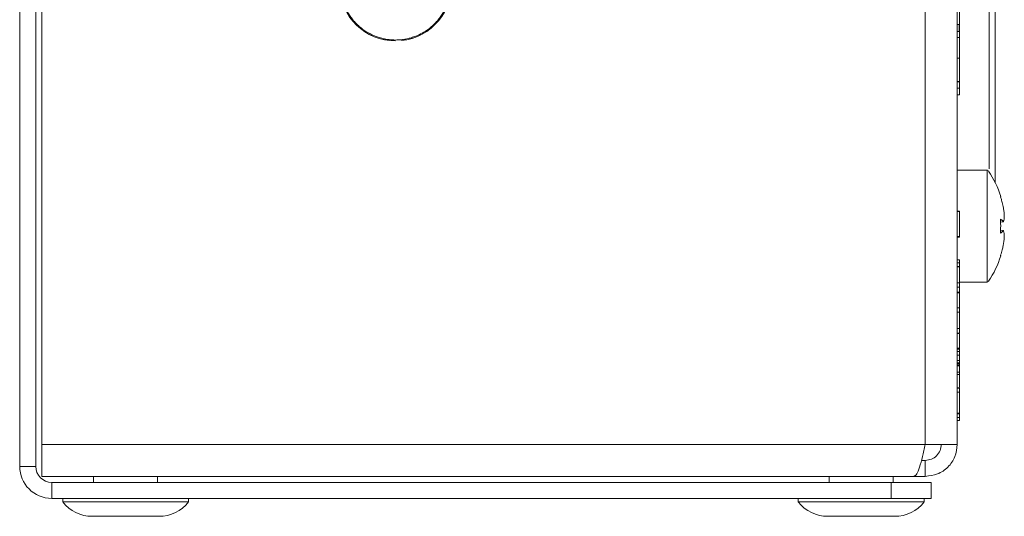
# Model space of a CAD drawing. Units: millimetres. Extents: x 7 to 286, y 8 to 196.
# Drawn here: x 46 to 70, y 62 to 75 of the extents above; entities that cross this region are included whole.
import ezdxf

# ---------------------------------------------------------------- set-up
doc = ezdxf.new("R2010")
doc.units = ezdxf.units.MM

msp = doc.modelspace()

# ---------------------------------------------------------------- linework, layer by layer
at = {"color": 7, "linetype": 'Continuous', "lineweight": 18}
for p, q in [((45.6855, 97.4173), (45.6855, 63.4173)), ((46.0855, 97.4173), (46.0855, 63.4173)), ((46.2355, 96.8673), (46.2355, 63.9673)), ((68.3355, 96.8673), (68.3355, 63.9673)), ((69.1355, 96.8673), (69.1355, 63.9673)), ((70.0855, 79.6823), (70.0855, 70.522)), ((69.1955, 75.1323), (69.1955, 74.4752)), ((69.1955, 74.4752), (69.1355, 74.4752)), ((69.1955, 74.4752), (69.1355, 74.4752)), ((69.1855, 74.4752), (69.1855, 74.3011)), ((69.1955, 74.4752), (69.1955, 74.3011)), ((69.1955, 74.4752), (69.1955, 74.4752)), ((69.1955, 74.3011), (69.1355, 74.3011)), ((69.1955, 74.1502), (69.1355, 74.1502)), ((69.1955, 74.3011), (69.1955, 74.1502)), ((69.1955, 74.1502), (69.1955, 73.6323)), ((69.1955, 73.6323), (69.1355, 73.6323)), ((69.1855, 73.0498), (69.1355, 73.0498)), ((69.1955, 73.0448), (69.1355, 73.0448)), ((69.1955, 72.8823), (69.1355, 72.8823)), ((69.1955, 72.7198), (69.1355, 72.7198)), ((69.88, 70.8323), (69.1355, 70.8323)), ((69.1955, 69.8074), (69.1355, 69.8074)), ((69.1955, 69.8038), (69.1355, 69.8038)), ((69.1955, 69.8012), (69.1355, 69.8012)), ((69.1955, 69.8074), (69.1955, 69.8038)), ((69.1955, 69.8038), (69.1955, 69.8012)), ((69.1955, 69.8012), (69.1955, 69.1697)), ((70.2919, 69.8832), (70.292, 69.883)), ((70.2195, 69.5321), (70.2876, 69.5397)), ((70.2919, 69.5434), (70.2918, 69.5432)), ((70.3127, 69.6703), (70.3128, 69.6695)), ((70.3127, 69.6703), (70.3128, 69.6701)), ((70.2876, 69.3248), (70.2189, 69.3325)), ((69.1955, 69.1697), (69.1355, 69.1697)), ((69.1955, 69.1583), (69.1355, 69.1583)), ((69.1955, 69.1597), (69.1955, 69.1583)), ((70.292, 68.9815), (70.2919, 68.9814)), ((70.3128, 69.195), (70.3127, 69.1942)), ((70.3128, 69.1945), (70.3127, 69.1942)), ((69.1955, 68.5883), (69.1355, 68.5883)), ((69.1955, 68.5133), (69.1355, 68.5133)), ((69.1955, 68.5133), (69.1955, 68.4279)), ((69.1955, 68.4195), (69.1355, 68.4195)), ((69.1955, 68.4107), (69.1355, 68.4107)), ((69.1955, 68.4107), (69.1955, 68.009)), ((69.1955, 68.009), (69.1355, 68.009)), ((69.1955, 68.0323), (69.88, 68.0323)), ((69.1955, 68.009), (69.1955, 67.9036)), ((69.1955, 67.9036), (69.1355, 67.9036)), ((69.1955, 67.7766), (69.1355, 67.7766)), ((69.1955, 67.7651), (69.1355, 67.7651)), ((69.1955, 67.9036), (69.1955, 67.7766)), ((69.1955, 67.7538), (69.1955, 67.3971)), ((69.1955, 67.3867), (69.1355, 67.3867)), ((69.1955, 67.3832), (69.1355, 67.3832)), ((69.1955, 67.2765), (69.1355, 67.2765)), ((69.1955, 67.3832), (69.1955, 67.2765)), ((69.1955, 67.2765), (69.1955, 66.8664)), ((69.1955, 66.8664), (69.1355, 66.8664)), ((69.1955, 66.7517), (69.1355, 66.7517)), ((69.1955, 66.7403), (69.1355, 66.7403)), ((69.1955, 66.8664), (69.1955, 66.7517)), ((69.1955, 66.729), (69.1955, 66.3841)), ((69.1955, 66.3757), (69.1355, 66.3757)), ((69.1955, 66.3537), (69.1355, 66.3537)), ((69.1955, 66.2896), (69.1355, 66.2896)), ((69.1955, 66.3643), (69.1955, 66.3606)), ((69.1955, 66.199), (69.1355, 66.199)), ((69.1955, 66.0716), (69.1355, 66.0716)), ((69.1955, 66.0088), (69.1355, 66.0088)), ((69.1955, 65.9812), (69.1355, 65.9812)), ((69.1955, 65.954), (69.1355, 65.954)), ((69.1955, 65.9497), (69.1355, 65.9497)), ((69.1955, 65.9374), (69.1355, 65.9374)), ((69.1955, 65.7766), (69.1355, 65.7766)), ((69.1955, 65.9497), (69.1955, 65.9374)), ((69.1955, 65.765), (69.1955, 65.7328)), ((69.1955, 65.7213), (69.1355, 65.7213)), ((69.1955, 65.71), (69.1955, 65.3949)), ((69.1955, 65.3825), (69.1355, 65.3825)), ((69.1955, 65.379), (69.1355, 65.379)), ((69.1955, 65.2722), (69.1355, 65.2722)), ((69.1955, 65.379), (69.1955, 65.2722)), ((69.1955, 65.2722), (69.1955, 64.7475)), ((69.1955, 64.7475), (69.1355, 64.7475)), ((69.1955, 64.736), (69.1355, 64.736)), ((69.1955, 64.6423), (69.1355, 64.6423)), ((69.1955, 64.5673), (69.1355, 64.5673)), ((69.1955, 64.7242), (69.1955, 64.6423)), ((46.2355, 63.1673), (46.2355, 63.9673)), ((46.2355, 63.9673), (68.3355, 63.9673)), ((68.3355, 63.9673), (69.1355, 63.9673)), ((68.2392, 63.5673), (68.3355, 63.5673)), ((68.3355, 63.1673), (68.3355, 63.5673)), ((46.0855, 63.4173), (45.6855, 63.4173)), ((46.2355, 63.1673), (68.0527, 63.1673)), ((47.5355, 63.1673), (47.5355, 63.0173)), ((49.1355, 63.0173), (49.1355, 63.1673)), ((65.9355, 63.1673), (65.9355, 63.0173)), ((67.5355, 63.0173), (67.5355, 63.1673)), ((68.0527, 63.1673), (68.3355, 63.1673)), ((46.4855, 63.0173), (46.4855, 62.6173)), ((67.4855, 63.0173), (46.4855, 63.0173)), ((67.4855, 62.6173), (67.4855, 63.0173)), ((67.4855, 63.0173), (68.4855, 63.0173)), ((68.4855, 63.0173), (68.4855, 62.6173)), ((67.4855, 62.6173), (46.4855, 62.6173)), ((46.7605, 62.6173), (46.7605, 62.5273)), ((49.9105, 62.5273), (49.9105, 62.6173)), ((65.1605, 62.6173), (65.1605, 62.5273)), ((68.4855, 62.6173), (67.4855, 62.6173)), ((68.3105, 62.5273), (68.3105, 62.6173)), ((46.7605, 62.5273), (49.9105, 62.5273)), ((65.1605, 62.5273), (68.3105, 62.5273)), ((47.5005, 62.1673), (49.1705, 62.1673)), ((65.9005, 62.1673), (67.5705, 62.1673))]:
    msp.add_line(p, q, dxfattribs=at)
at = {"color": 8, "linetype": 'Continuous', "lineweight": 18}
for p, q in [((69.9355, 70.864), (69.9355, 79.8323)), ((70.2167, 70.1758), (70.2222, 70.1764)), ((70.2195, 69.5322), (70.2876, 69.5399)), ((70.2876, 69.3247), (70.2189, 69.3324)), ((70.2917, 69.3216), (70.2919, 69.3211))]:
    msp.add_line(p, q, dxfattribs=at)
at = {"color": 7, "linetype": 'Continuous', "lineweight": 18, "flags": 128}
for points in [[(70.2167, 70.1758), (70.2169, 70.1747), (70.2169, 70.1743)], [(70.2169, 69.5972), (70.2169, 69.5972), (70.2167, 69.5972)], [(70.2919, 69.5434), (70.292, 69.5441), (70.2919, 69.5449)], [(70.2169, 69.2674), (70.2169, 69.2674), (70.2167, 69.2674)], [(70.2919, 69.3211), (70.292, 69.3205), (70.2919, 69.3196)]]:
    msp.add_lwpolyline(points, dxfattribs=at)
at = {"color": 8, "linetype": 'Continuous', "lineweight": 18, "flags": 128}
for points in [[(70.2876, 69.5397), (70.2876, 69.5397), (70.2876, 69.5398), (70.2876, 69.5399), (70.2876, 69.5399)], [(70.2169, 68.6903), (70.2169, 68.6898), (70.2167, 68.6888)]]:
    msp.add_lwpolyline(points, dxfattribs=at)
at = {"color": 7, "linetype": 'Continuous', "lineweight": 18}
for centre, radius, start, end in [((55.0855, 75.4673), 1.4, 276.0316, 270), ((69.88, 70.7823), 0.05, 53.73825, 89.98118), ((67.8355, 69.4323), 2.5, 17.33361, 33.44889), ((70.2174, 70.1749), 0.005, 276, 17.327), ((70.2868, 69.545), 0.00514, 278.42861, 359.56122), ((70.287, 69.5447), 0.005, 276.40604, 345.3206), ((70.3078, 69.6699), 0.005, 356.05537, 2.29905), ((70.287, 69.3198), 0.005, 14.6794, 83.59396), ((70.2868, 69.3196), 0.00514, 0.43878, 81.57139), ((70.3078, 69.1947), 0.005, 357.70095, 3.94463), ((67.8355, 69.4323), 2.5, 326.54574, 342.67839), ((70.2174, 68.6897), 0.005, 342.69665, 84), ((69.88, 68.0823), 0.05, 270.08014, 0.00092), ((46.4855, 63.4173), 0.8, 180, 270), ((46.4855, 63.4173), 0.4, 180, 270), ((47.5005, 63.1078), 0.9406, 218.11541, 270), ((49.1705, 63.1078), 0.9406, 270, 321.88459), ((65.9005, 63.1078), 0.9406, 218.11541, 270), ((67.5705, 63.1078), 0.9406, 270, 321.88459)]:
    msp.add_arc(centre, radius, start, end, dxfattribs=at)
at = {"color": 8, "linetype": 'Continuous', "lineweight": 18}
for centre, radius, start, end in [((70.2144, 69.6072), 0.00529, 301.69685, 0.03779), ((70.2144, 69.2573), 0.00529, 359.96196, 58.38099), ((70.2879, 69.3247), 0.000375, 154.85868, 177.76643)]:
    msp.add_arc(centre, radius, start, end, dxfattribs=at)
at = {"color": 7, "linetype": 'Continuous', "lineweight": 18}
for points, knots in [([(55.0855, 74.0897), (55.1339, 74.0912), (55.2204, 74.0938), (55.3441, 74.1127), (55.4566, 74.1389), (55.5678, 74.1751), (55.7461, 74.2504), (55.9118, 74.3562), (56.0546, 74.4859), (56.1337, 74.571), (56.2051, 74.6619), (56.2693, 74.7595), (56.3248, 74.862), (56.3713, 74.9685), (56.4086, 75.0779), (56.4368, 75.1912), (56.4553, 75.3064), (56.4668, 75.4609), (56.4588, 75.6163), (56.4246, 75.8063), (56.3779, 75.9548), (56.3133, 76.0956), (56.2369, 76.2304), (56.1437, 76.3551), (56.0361, 76.4666), (55.9481, 76.5435), (55.8232, 76.6352), (55.6871, 76.7108), (55.5432, 76.7683), (55.395, 76.8135), (55.2416, 76.8398), (55.0769, 76.8469), (54.9408, 76.8398), (54.8074, 76.8186), (54.686, 76.7873), (54.5769, 76.7492), (54.4702, 76.7016), (54.3348, 76.6268), (54.2091, 76.535), (54.0965, 76.4286), (54.0187, 76.3414), (53.949, 76.2485), (53.8875, 76.1506), (53.8339, 76.0467), (53.7895, 75.939), (53.7544, 75.8282), (53.7289, 75.7155), (53.7127, 75.5998), (53.7064, 75.4834), (53.7112, 75.3285), (53.7355, 75.1747), (53.8003, 74.9521), (53.8863, 74.7752), (53.9986, 74.6184), (54.0739, 74.5299), (54.1559, 74.4485), (54.2454, 74.3734), (54.3722, 74.2843), (54.5099, 74.2116), (54.6549, 74.157), (54.7558, 74.1285), (54.8725, 74.1045), (54.9786, 74.0916), (55.0587, 74.0902), (55.0855, 74.0897)], [0, 0, 0, 0, 0.0167581, 0.0299965, 0.0433275, 0.0568019, 0.0704727, 0.1104227, 0.1240936, 0.1373319, 0.1506629, 0.1641373, 0.1778082, 0.1910465, 0.2043775, 0.2178519, 0.2315227, 0.2447611, 0.2715428, 0.2852136, 0.3116635, 0.3252345, 0.3389053, 0.3653552, 0.3789262, 0.3925971, 0.4058354, 0.4326171, 0.4462879, 0.4595263, 0.4863079, 0.4999788, 0.5166439, 0.533495, 0.5467334, 0.5600644, 0.5735388, 0.5872096, 0.6136595, 0.6272305, 0.6409013, 0.6541397, 0.6674707, 0.6809451, 0.6946159, 0.7078543, 0.7211853, 0.7346597, 0.7483305, 0.7615689, 0.7883506, 0.8020214, 0.8419714, 0.8556422, 0.8688806, 0.8822116, 0.895686, 0.9093568, 0.9359031, 0.9493775, 0.9630483, 0.9722261, 0.9906976, 1, 1, 1, 1]), ([(69.1955, 73.6323), (69.1955, 73.4967), (69.1955, 73.2295), (69.1955, 72.9331), (69.1955, 72.7526), (69.1955, 72.7308), (69.1955, 72.7198)], [0, 0, 0, 0, 0.2832886, 0.5580669, 0.7754718, 1, 1, 1, 1]), ([(69.88, 68.0323), (69.88, 68.0341), (69.88, 68.0377), (69.88, 68.0711), (69.88, 68.1243), (69.88, 68.1916), (69.88, 68.2707), (69.88, 68.3668), (69.88, 68.4774), (69.88, 68.5674), (69.88, 68.6631), (69.88, 68.7639), (69.88, 68.8707), (69.88, 69.0178), (69.88, 69.1713), (69.88, 69.3277), (69.88, 69.4851), (69.88, 69.6426), (69.88, 69.7963), (69.88, 69.9465), (69.88, 70.0902), (69.88, 70.2238), (69.88, 70.3185), (69.88, 70.4065), (69.88, 70.4875), (69.88, 70.5619), (69.88, 70.628), (69.88, 70.6853), (69.88, 70.7335), (69.88, 70.7729), (69.88, 70.8056), (69.88, 70.8253), (69.88, 70.8364), (69.88, 70.832), (69.88, 70.8319)], [0, 0, 0, 0, 0.0367178, 0.0738088, 0.1268446, 0.1537645, 0.1810769, 0.2341127, 0.2610326, 0.288345, 0.314698, 0.3412339, 0.3683469, 0.3956593, 0.448695, 0.475615, 0.5029274, 0.5559631, 0.5828831, 0.6101955, 0.6632312, 0.6901512, 0.7174636, 0.7438165, 0.7703525, 0.7974655, 0.8247779, 0.8511308, 0.8778598, 0.9047797, 0.9320922, 0.9653867, 0.9990529, 1, 1, 1, 1]), ([(70.2167, 70.1758), (70.2167, 70.1758), (70.2166, 70.1757), (70.2166, 70.1751), (70.217, 70.1731), (70.2177, 70.1704), (70.2187, 70.1671), (70.2194, 70.1648), (70.2197, 70.1637)], [0, 0, 0, 0, 0.0462272, 0.2343525, 0.4256374, 0.6178666, 0.8089033, 1, 1, 1, 1]), ([(70.2197, 70.1638), (70.2196, 70.1643), (70.2191, 70.1658), (70.2182, 70.1686), (70.2174, 70.1716), (70.217, 70.1734), (70.2169, 70.1742), (70.2169, 70.1742), (70.2168, 70.1742)], [0, 0, 0, 0, 0.0994475, 0.3500733, 0.6051346, 0.8099668, 0.9345413, 1, 1, 1, 1]), ([(70.2919, 69.8832), (70.2818, 69.9308), (70.268, 69.996), (70.2428, 70.0894), (70.2286, 70.1351), (70.2197, 70.1637)], [0, 0, 0, 0, 0.5049077, 0.6904581, 1, 1, 1, 1]), ([(70.3127, 69.6703), (70.3107, 69.7059), (70.3076, 69.7608), (70.2996, 69.8316), (70.2943, 69.8669), (70.2919, 69.8832)], [0, 0, 0, 0, 0.4994977, 0.7688934, 1, 1, 1, 1]), ([(70.2197, 69.6072), (70.2196, 69.6073), (70.2191, 69.6076), (70.2183, 69.6073), (70.2175, 69.6059), (70.2169, 69.6036), (70.2166, 69.6005), (70.2166, 69.5983), (70.2167, 69.5972)], [0, 0, 0, 0, 0.0625347, 0.2546791, 0.4449625, 0.6317289, 0.8158118, 1, 1, 1, 1]), ([(70.2167, 69.2674), (70.2194, 69.3223), (70.2228, 69.3937), (70.2217, 69.5037), (70.2188, 69.5586), (70.2167, 69.5972)], [0, 0, 0, 0, 0.4999704, 0.6490981, 1, 1, 1, 1]), ([(70.2169, 69.5972), (70.2169, 69.5975), (70.2168, 69.5986), (70.2169, 69.6006), (70.2171, 69.6024), (70.2173, 69.6034), (70.2175, 69.6037), (70.2174, 69.6037), (70.2174, 69.6037)], [0, 0, 0, 0, 0.0921306, 0.3818768, 0.6288587, 0.8276601, 0.9817881, 1, 1, 1, 1]), ([(70.2197, 69.6072), (70.2337, 69.5973), (70.2529, 69.5835), (70.276, 69.5626), (70.2858, 69.5517), (70.2919, 69.5449)], [0, 0, 0, 0, 0.4950402, 0.6842851, 1, 1, 1, 1]), ([(70.2919, 69.5449), (70.2969, 69.5659), (70.3044, 69.5982), (70.3102, 69.6399), (70.312, 69.6607), (70.3127, 69.6703)], [0, 0, 0, 0, 0.5004641, 0.7693399, 1, 1, 1, 1]), ([(70.2155, 69.2625), (70.2295, 69.2724), (70.2578, 69.2924), (70.2776, 69.3139), (70.2876, 69.3247)], [0, 0, 0, 0, 0.4950667, 1, 1, 1, 1]), ([(70.2167, 69.2674), (70.2167, 69.2671), (70.2166, 69.2657), (70.2166, 69.2631), (70.217, 69.2602), (70.2177, 69.2581), (70.2187, 69.2569), (70.2194, 69.2572), (70.2197, 69.2573)], [0, 0, 0, 0, 0.04622723, 0.23435248, 0.42563735, 0.61786658, 0.80890325, 1, 1, 1, 1]), ([(70.2174, 69.2609), (70.2174, 69.2609), (70.2175, 69.2608), (70.2173, 69.2612), (70.2171, 69.262), (70.2169, 69.2636), (70.2168, 69.2655), (70.2169, 69.2668), (70.2169, 69.2674)], [0, 0, 0, 0, 0.0386431, 0.1761975, 0.344027, 0.5631541, 0.8239441, 1, 1, 1, 1]), ([(70.2919, 69.3196), (70.2818, 69.3088), (70.268, 69.294), (70.2428, 69.2734), (70.2286, 69.2635), (70.2197, 69.2573)], [0, 0, 0, 0, 0.5049077, 0.6904581, 1, 1, 1, 1]), ([(70.3127, 69.1942), (70.3107, 69.215), (70.3076, 69.2471), (70.2996, 69.2889), (70.2943, 69.3099), (70.2919, 69.3196)], [0, 0, 0, 0, 0.4994977, 0.7688934, 1, 1, 1, 1]), ([(70.2197, 68.7008), (70.2337, 68.7467), (70.2529, 68.81), (70.276, 68.9038), (70.2858, 68.9516), (70.2919, 68.9814)], [0, 0, 0, 0, 0.4950402, 0.6842851, 1, 1, 1, 1]), ([(70.2919, 68.9814), (70.2969, 69.0167), (70.3044, 69.071), (70.3102, 69.1421), (70.312, 69.1778), (70.3127, 69.1942)], [0, 0, 0, 0, 0.5004641, 0.7693399, 1, 1, 1, 1]), ([(69.1955, 68.5883), (69.1955, 68.5868), (69.1955, 68.584), (69.1955, 68.5639), (69.1955, 68.5395), (69.1955, 68.5221), (69.1955, 68.5133)], [0, 0, 0, 0, 0.2836564, 0.5579331, 0.7750764, 1, 1, 1, 1]), ([(70.2197, 68.7008), (70.2196, 68.7005), (70.2191, 68.699), (70.2183, 68.6964), (70.2175, 68.6932), (70.2169, 68.6908), (70.2166, 68.6891), (70.2166, 68.6889), (70.2167, 68.6888)], [0, 0, 0, 0, 0.0625347, 0.2546791, 0.4449625, 0.6317289, 0.8158118, 1, 1, 1, 1]), ([(70.2168, 68.6903), (70.2168, 68.6903), (70.2169, 68.6903), (70.2169, 68.6908), (70.2172, 68.6919), (70.2177, 68.694), (70.2185, 68.6969), (70.2193, 68.6995), (70.2197, 68.7009), (70.2198, 68.7011)], [0, 0, 0, 0, 0.0448963, 0.1327654, 0.2729681, 0.4661829, 0.6961919, 0.941594, 1, 1, 1, 1]), ([(69.1955, 68.4195), (69.1955, 68.4195), (69.1955, 68.4195), (69.1955, 68.4113), (69.1955, 68.4107)], [0, 0, 0, 0, 0.9192531, 1, 1, 1, 1]), ([(69.1955, 67.7766), (69.1955, 67.7763), (69.1955, 67.7651), (69.1955, 67.7651), (69.1955, 67.7651)], [0, 0, 0, 0, 0.0231358, 1, 1, 1, 1]), ([(69.1955, 66.7517), (69.1955, 66.7496), (69.1955, 66.7409), (69.1955, 66.7406), (69.1955, 66.7403)], [0, 0, 0, 0, 0.2477234, 1, 1, 1, 1]), ([(69.1955, 66.3757), (69.1955, 66.3749), (69.1955, 66.3735), (69.1955, 66.3594), (69.1955, 66.3537)], [0, 0, 0, 0, 0.5927616, 1, 1, 1, 1]), ([(69.1955, 66.3537), (69.1955, 66.3446), (69.1955, 66.3289), (69.1955, 66.3013), (69.1955, 66.2896)], [0, 0, 0, 0, 0.5726449, 1, 1, 1, 1]), ([(69.1955, 66.2896), (69.1955, 66.2736), (69.1955, 66.2452), (69.1955, 66.2131), (69.1955, 66.199)], [0, 0, 0, 0, 0.5634382, 1, 1, 1, 1]), ([(69.1955, 66.199), (69.1955, 66.172), (69.1955, 66.123), (69.1955, 66.0875), (69.1955, 66.0716)], [0, 0, 0, 0, 0.5519263, 1, 1, 1, 1]), ([(69.1955, 66.0716), (69.1955, 66.0577), (69.1955, 66.0287), (69.1955, 66.0156), (69.1955, 66.0088)], [0, 0, 0, 0, 0.4798678, 1, 1, 1, 1]), ([(69.1955, 66.0088), (69.1955, 66.003), (69.1955, 65.9946), (69.1955, 65.9843), (69.1955, 65.9812)], [0, 0, 0, 0, 0.6962676, 1, 1, 1, 1]), ([(69.1955, 65.9812), (69.1955, 65.9772), (69.1955, 65.9709), (69.1955, 65.9586), (69.1955, 65.954)], [0, 0, 0, 0, 0.6261808, 1, 1, 1, 1]), ([(69.1955, 65.9374), (69.1955, 65.9014), (69.1955, 65.8402), (69.1955, 65.7951), (69.1955, 65.7766)], [0, 0, 0, 0, 0.5891025, 1, 1, 1, 1]), ([(69.1955, 65.7766), (69.1955, 65.767), (69.1955, 65.7471), (69.1955, 65.7255), (69.1955, 65.723), (69.1955, 65.7213)], [0, 0, 0, 0, 0.2468369, 0.5134527, 1, 1, 1, 1]), ([(69.1955, 64.7475), (69.1955, 64.7467), (69.1955, 64.7345), (69.1955, 64.7353), (69.1955, 64.736)], [0, 0, 0, 0, 0.0657411, 1, 1, 1, 1]), ([(69.1955, 64.6423), (69.1955, 64.6311), (69.1955, 64.6091), (69.1955, 64.5847), (69.1955, 64.5699), (69.1955, 64.5682), (69.1955, 64.5673)], [0, 0, 0, 0, 0.2836564, 0.5579331, 0.7750764, 1, 1, 1, 1])]:
    msp.add_open_spline(points, degree=3, knots=knots, dxfattribs=at)
at = {"color": 8, "linetype": 'Continuous', "lineweight": 18}
msp.add_open_spline([(70.2876, 69.5399), (70.2776, 69.5507), (70.2584, 69.5715), (70.2309, 69.591), (70.2177, 69.6004)], degree=3, knots=[0, 0, 0, 0, 0.5195223, 1, 1, 1, 1], dxfattribs=at)
at = {"color": 7, "linetype": 'Continuous', "lineweight": 18}
for points in [[(68.3355, 63.9673), (68.3119, 63.8624), (68.2648, 63.6528), (68.1941, 63.3884), (68.1234, 63.2034), (68.0762, 63.1793), (68.0527, 63.1673)], [(68.3355, 63.1673), (68.4403, 63.1793), (68.65, 63.2034), (68.9144, 63.3884), (69.0994, 63.6528), (69.1235, 63.8624), (69.1355, 63.9673)], [(68.3355, 63.5673), (68.3879, 63.5733), (68.4928, 63.5853), (68.625, 63.6778), (68.7175, 63.81), (68.7295, 63.9149), (68.7355, 63.9673)]]:
    msp.add_open_spline(points, degree=3, dxfattribs=at)

doc.saveas('drawing.dxf')
